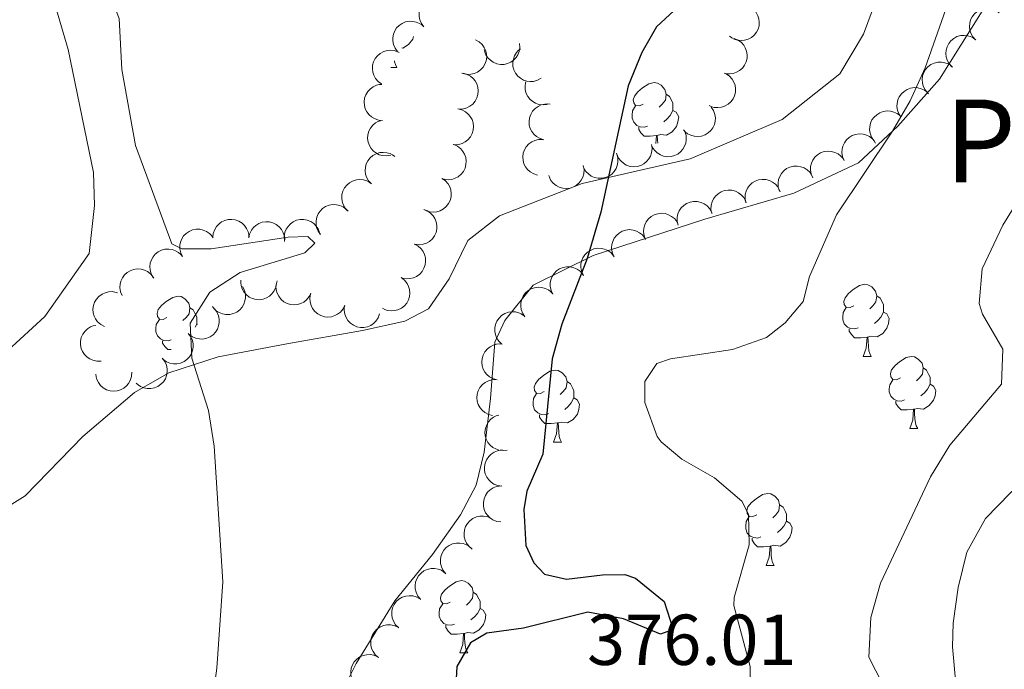
# Model space of a CAD drawing. Units: metres. Extents: x 627787 to 632297, y 694716 to 697768.
# Drawn here: x 630744 to 630881, y 695454 to 695545 of the extents above; entities that cross this region are included whole.
import ezdxf
from ezdxf.enums import TextEntityAlignment as Align

# ---------------------------------------------------------------- set-up
doc = ezdxf.new("R2010")
doc.units = ezdxf.units.M
doc.header["$MEASUREMENT"] = 0
for name, color, linetype, lineweight in [('Carátula', 7, 'Continuous', 0), ('Elementos auxiliares', 7, 'Continuous', 0), ('Entidades rústicas y varios', 7, 'Continuous', 0), ('Relieve y altimetría', 7, 'Continuous', 0), ('Textos de rotulación', 7, 'Continuous', 0)]:
    doc.layers.add(name, color=color, linetype=linetype, lineweight=lineweight)
doc.styles.add('Style-Arial', font='txt')
doc.styles.add('Style-Times New Roman', font='txt')

msp = doc.modelspace()

# ---------------------------------------------------------------- linework, layer by layer
at = {"layer": 'Carátula', "color": 7, "linetype": 'Continuous', "lineweight": 0}
msp.add_3dface([(627842.822, 694715.671), (632297.044, 694798.715), (632241.681, 697768.21), (627787.459, 697685.166)], dxfattribs=at)
at = {"layer": 'Elementos auxiliares', "color": 250, "linetype": 'Continuous', "lineweight": 0}
msp.add_3dface([(628705.36, 695125.74), (628662.77, 697439), (632091.16, 697502.92), (632134.88, 695189.68)], dxfattribs=at)
at = {"layer": 'Entidades rústicas y varios', "color": 92, "linetype": 'Continuous', "lineweight": 0, "flags": 128}
for points, elevation in [([(630800.634, 695543.616), (630800.294, 695544.064), (630800.065, 695544.603), (630799.969, 695545.075), (630799.97, 695545.521), (630800.05, 695546.007), (630800.226, 695546.467), (630800.489, 695546.881), (630800.842, 695547.239), (630801.258, 695547.529), (630801.726, 695547.726), (630802.268, 695547.825), (630802.741, 695547.808), (630803.226, 695547.711), (630803.683, 695547.529), (630803.996, 695547.311), (630804.276, 695547.042)], 377.121), ([(630846.462, 695546.096), (630846.843, 695545.683), (630847.124, 695545.169), (630847.265, 695544.708), (630847.308, 695544.264), (630847.275, 695543.772), (630847.145, 695543.298), (630846.923, 695542.86), (630846.607, 695542.47), (630846.221, 695542.14), (630845.775, 695541.899), (630845.245, 695541.748), (630844.773, 695541.719), (630844.28, 695541.769), (630843.807, 695541.905), (630843.475, 695542.092), (630843.17, 695542.332)], 380.904), ([(630877.393, 695541.795), (630877.011, 695542.207), (630876.731, 695542.722), (630876.59, 695543.183), (630876.548, 695543.627), (630876.581, 695544.118), (630876.712, 695544.593), (630876.933, 695545.031), (630877.25, 695545.421), (630877.636, 695545.75), (630878.082, 695545.991), (630878.613, 695546.142), (630879.085, 695546.171), (630879.577, 695546.12), (630880.05, 695545.983), (630880.382, 695545.797), (630880.687, 695545.556)], 383.747), ([(630796.992, 695540.19), (630796.652, 695540.638), (630796.423, 695541.177), (630796.327, 695541.649), (630796.328, 695542.095), (630796.408, 695542.581), (630796.584, 695543.041), (630796.847, 695543.456), (630797.2, 695543.813), (630797.616, 695544.103), (630798.084, 695544.3), (630798.626, 695544.399), (630799.099, 695544.382), (630799.584, 695544.285), (630800.041, 695544.103), (630800.354, 695543.885), (630800.634, 695543.616)], 377.121), ([(630843.825, 695541.982), (630844.345, 695541.768), (630844.815, 695541.419), (630845.137, 695541.059), (630845.361, 695540.674), (630845.538, 695540.214), (630845.618, 695539.729), (630845.601, 695539.238), (630845.477, 695538.751), (630845.265, 695538.29), (630844.961, 695537.884), (630844.543, 695537.524), (630844.127, 695537.3), (630843.659, 695537.139), (630843.173, 695537.065), (630842.793, 695537.095), (630842.415, 695537.185)], 380.632), ([(630874.119, 695538.057), (630873.737, 695538.469), (630873.456, 695538.984), (630873.316, 695539.445), (630873.274, 695539.888), (630873.307, 695540.38), (630873.438, 695540.855), (630873.659, 695541.293), (630873.976, 695541.682), (630874.362, 695542.012), (630874.808, 695542.253), (630875.339, 695542.404), (630875.811, 695542.432), (630876.303, 695542.382), (630876.776, 695542.245), (630877.108, 695542.058), (630877.413, 695541.818)], 383.194), ([(630807.835, 695541.811), (630808.33, 695541.544), (630808.761, 695541.147), (630809.043, 695540.756), (630809.226, 695540.349), (630809.353, 695539.873), (630809.382, 695539.382), (630809.314, 695538.896), (630809.14, 695538.425), (630808.88, 695537.989), (630808.535, 695537.617), (630808.082, 695537.303), (630807.645, 695537.123), (630807.162, 695537.012), (630806.671, 695536.99), (630806.296, 695537.059), (630805.93, 695537.189)], 377.646), ([(630813.959, 695541.31), (630813.997, 695540.749), (630813.892, 695540.173), (630813.711, 695539.726), (630813.465, 695539.354), (630813.13, 695538.992), (630812.73, 695538.705), (630812.283, 695538.504), (630811.791, 695538.4), (630811.284, 695538.387), (630810.785, 695538.48), (630810.278, 695538.696), (630809.893, 695538.97), (630809.542, 695539.318), (630809.26, 695539.722), (630809.119, 695540.076), (630809.033, 695540.455)], 377.904), ([(630816.944, 695536.454), (630816.452, 695536.181), (630815.886, 695536.031), (630815.405, 695536.004), (630814.964, 695536.069), (630814.494, 695536.217), (630814.064, 695536.457), (630813.691, 695536.776), (630813.388, 695537.176), (630813.16, 695537.63), (630813.032, 695538.121), (630813.011, 695538.672), (630813.095, 695539.137), (630813.261, 695539.603), (630813.506, 695540.03), (630813.767, 695540.308), (630814.073, 695540.547)], 377.751), ([(630794.738, 695535.678), (630794.281, 695536.005), (630793.902, 695536.452), (630793.672, 695536.875), (630793.541, 695537.301), (630793.473, 695537.79), (630793.506, 695538.281), (630793.634, 695538.754), (630793.866, 695539.2), (630794.177, 695539.601), (630794.566, 695539.927), (630795.055, 695540.182), (630795.511, 695540.305), (630796.003, 695540.356), (630796.494, 695540.317), (630796.857, 695540.201), (630797.205, 695540.027)], 376.977), ([(630870.729, 695534.42), (630870.369, 695534.852), (630870.114, 695535.38), (630869.997, 695535.847), (630869.978, 695536.293), (630870.035, 695536.782), (630870.19, 695537.249), (630870.433, 695537.676), (630870.769, 695538.049), (630871.171, 695538.358), (630871.629, 695538.576), (630872.167, 695538.7), (630872.639, 695538.705), (630873.128, 695538.63), (630873.594, 695538.47), (630873.916, 695538.266), (630874.209, 695538.011)], 382.702), ([(630806.041, 695537.159), (630806.587, 695537.027), (630807.106, 695536.754), (630807.478, 695536.447), (630807.759, 695536.101), (630808.004, 695535.674), (630808.158, 695535.206), (630808.216, 695534.719), (630808.168, 695534.219), (630808.029, 695533.731), (630807.79, 695533.283), (630807.432, 695532.864), (630807.055, 695532.578), (630806.618, 695532.348), (630806.148, 695532.2), (630805.768, 695532.171), (630805.381, 695532.203)], 377.617), ([(630842.693, 695537.083), (630843.158, 695536.767), (630843.547, 695536.329), (630843.788, 695535.911), (630843.929, 695535.488), (630844.008, 695535.002), (630843.988, 695534.51), (630843.871, 695534.034), (630843.65, 695533.582), (630843.348, 695533.175), (630842.967, 695532.839), (630842.485, 695532.572), (630842.032, 695532.438), (630841.541, 695532.376), (630841.049, 695532.403), (630840.683, 695532.51), (630840.332, 695532.675)], 380.305), ([(630794.872, 695530.601), (630794.312, 695530.651), (630793.759, 695530.844), (630793.346, 695531.092), (630793.017, 695531.393), (630792.712, 695531.78), (630792.491, 695532.22), (630792.361, 695532.693), (630792.335, 695533.195), (630792.401, 695533.698), (630792.57, 695534.176), (630792.863, 695534.644), (630793.193, 695534.981), (630793.592, 695535.274), (630794.035, 695535.49), (630794.407, 695535.574), (630794.794, 695535.6)], 376.756), ([(630817.777, 695532.828), (630817.219, 695532.76), (630816.638, 695532.834), (630816.182, 695532.99), (630815.798, 695533.216), (630815.418, 695533.53), (630815.11, 695533.914), (630814.885, 695534.35), (630814.754, 695534.835), (630814.714, 695535.341), (630814.78, 695535.844), (630814.824, 695535.967)], 377.751), ([(630867.058, 695531.034), (630866.74, 695531.498), (630866.537, 695532.047), (630866.465, 695532.524), (630866.487, 695532.969), (630866.591, 695533.451), (630866.789, 695533.901), (630867.072, 695534.303), (630867.442, 695534.643), (630867.872, 695534.912), (630868.348, 695535.086), (630868.895, 695535.159), (630869.366, 695535.119), (630869.846, 695534.997), (630870.294, 695534.793), (630870.596, 695534.56), (630870.862, 695534.278)], 382.711), ([(630817.34, 695527.916), (630816.8, 695528.072), (630816.294, 695528.367), (630815.935, 695528.689), (630815.67, 695529.047), (630815.443, 695529.485), (630815.31, 695529.958), (630815.273, 695530.448), (630815.343, 695530.945), (630815.503, 695531.427), (630815.761, 695531.864), (630816.137, 695532.267), (630816.526, 695532.536), (630816.973, 695532.748), (630817.449, 695532.875), (630817.83, 695532.887), (630818.215, 695532.839)], 377.731), ([(630840.622, 695532.461), (630840.933, 695531.993), (630841.129, 695531.44), (630841.194, 695530.963), (630841.166, 695530.518), (630841.056, 695530.037), (630840.851, 695529.59), (630840.563, 695529.192), (630840.188, 695528.858), (630839.755, 695528.594), (630839.276, 695528.427), (630838.729, 695528.362), (630838.258, 695528.408), (630837.78, 695528.536), (630837.335, 695528.746), (630837.036, 695528.983), (630836.773, 695529.269)], 379.893), ([(630805.381, 695532.203), (630805.927, 695532.071), (630806.446, 695531.798), (630806.818, 695531.491), (630807.099, 695531.145), (630807.344, 695530.718), (630807.497, 695530.25), (630807.556, 695529.763), (630807.508, 695529.263), (630807.368, 695528.775), (630807.13, 695528.327), (630806.772, 695527.908), (630806.395, 695527.622), (630805.957, 695527.392), (630805.488, 695527.244), (630805.108, 695527.215), (630804.72, 695527.247)], 377.569), ([(630863.254, 695527.791), (630862.936, 695528.255), (630862.733, 695528.804), (630862.661, 695529.281), (630862.683, 695529.726), (630862.787, 695530.208), (630862.985, 695530.658), (630863.268, 695531.059), (630863.638, 695531.399), (630864.068, 695531.669), (630864.544, 695531.843), (630865.091, 695531.915), (630865.562, 695531.875), (630866.042, 695531.754), (630866.49, 695531.55), (630866.792, 695531.317), (630867.058, 695531.035)], 382.816), ([(630796.041, 695525.775), (630795.489, 695525.669), (630794.904, 695525.704), (630794.438, 695525.829), (630794.04, 695526.028), (630793.64, 695526.316), (630793.307, 695526.679), (630793.053, 695527.099), (630792.89, 695527.574), (630792.815, 695528.076), (630792.847, 695528.582), (630793, 695529.112), (630793.225, 695529.527), (630793.529, 695529.918), (630793.895, 695530.247), (630794.23, 695530.43), (630794.595, 695530.561)], 376.596), ([(630836.944, 695529.043), (630837.113, 695528.507), (630837.146, 695527.922), (630837.076, 695527.445), (630836.924, 695527.026), (630836.684, 695526.595), (630836.363, 695526.223), (630835.975, 695525.922), (630835.522, 695525.705), (630835.032, 695525.572), (630834.525, 695525.546), (630833.981, 695525.636), (630833.543, 695525.812), (630833.119, 695526.068), (630832.751, 695526.394), (630832.53, 695526.705), (630832.357, 695527.053)], 379.365), ([(630859.117, 695525.03), (630858.899, 695525.548), (630858.811, 695526.127), (630858.837, 695526.609), (630858.949, 695527.04), (630859.148, 695527.491), (630859.433, 695527.892), (630859.791, 695528.228), (630860.222, 695528.486), (630860.697, 695528.664), (630861.199, 695528.738), (630861.749, 695528.698), (630862.202, 695528.564), (630862.648, 695528.348), (630863.045, 695528.058), (630863.294, 695527.769), (630863.498, 695527.439)], 382.912), ([(630804.79, 695527.238), (630805.304, 695527.012), (630805.766, 695526.652), (630806.079, 695526.285), (630806.294, 695525.894), (630806.46, 695525.43), (630806.529, 695524.943), (630806.5, 695524.453), (630806.365, 695523.969), (630806.142, 695523.514), (630805.829, 695523.115), (630805.402, 695522.765), (630804.981, 695522.551), (630804.509, 695522.401), (630804.021, 695522.338), (630803.642, 695522.377), (630803.266, 695522.476)], 377.71), ([(630816.465, 695522.993), (630815.925, 695523.149), (630815.419, 695523.444), (630815.06, 695523.767), (630814.795, 695524.125), (630814.569, 695524.562), (630814.435, 695525.036), (630814.399, 695525.526), (630814.468, 695526.023), (630814.628, 695526.504), (630814.886, 695526.942), (630815.262, 695527.345), (630815.651, 695527.614), (630816.098, 695527.825), (630816.574, 695527.952), (630816.955, 695527.964), (630817.34, 695527.916)], 377.661), ([(630832.309, 695527.23), (630832.383, 695526.673), (630832.315, 695526.091), (630832.164, 695525.633), (630831.942, 695525.246), (630831.632, 695524.863), (630831.252, 695524.552), (630830.818, 695524.321), (630830.334, 695524.186), (630829.829, 695524.14), (630829.325, 695524.2), (630828.805, 695524.383), (630828.403, 695524.632), (630828.03, 695524.957), (630827.723, 695525.342), (630827.559, 695525.686), (630827.449, 695526.058)], 379.064), ([(630793.336, 695521.764), (630792.95, 695522.173), (630792.664, 695522.684), (630792.519, 695523.144), (630792.472, 695523.587), (630792.499, 695524.079), (630792.625, 695524.555), (630792.842, 695524.995), (630793.154, 695525.388), (630793.537, 695525.722), (630793.98, 695525.968), (630794.509, 695526.124), (630794.981, 695526.158), (630795.473, 695526.113), (630795.948, 695525.981), (630796.282, 695525.798), (630796.59, 695525.561)], 376.67), ([(630827.504, 695525.91), (630827.643, 695525.366), (630827.645, 695524.78), (630827.549, 695524.307), (630827.374, 695523.897), (630827.112, 695523.48), (630826.771, 695523.125), (630826.367, 695522.846), (630825.903, 695522.654), (630825.407, 695522.548), (630824.899, 695522.549), (630824.361, 695522.669), (630823.932, 695522.868), (630823.524, 695523.147), (630823.173, 695523.493), (630822.97, 695523.815), (630822.816, 695524.172)], 378.75), ([(630854.735, 695522.621), (630854.517, 695523.139), (630854.429, 695523.719), (630854.455, 695524.2), (630854.567, 695524.632), (630854.766, 695525.083), (630855.051, 695525.484), (630855.409, 695525.82), (630855.84, 695526.078), (630856.315, 695526.255), (630856.817, 695526.329), (630857.367, 695526.29), (630857.821, 695526.155), (630858.266, 695525.94), (630858.664, 695525.649), (630858.912, 695525.36), (630859.117, 695525.03)], 382.912), ([(630822.822, 695524.309), (630822.919, 695523.755), (630822.877, 695523.171), (630822.746, 695522.707), (630822.541, 695522.311), (630822.248, 695521.915), (630821.881, 695521.587), (630821.458, 695521.338), (630820.98, 695521.182), (630820.477, 695521.114), (630819.972, 695521.153), (630819.444, 695521.313), (630819.031, 695521.544), (630818.645, 695521.852), (630818.321, 695522.223), (630818.143, 695522.56), (630818.016, 695522.927)], 378.074), ([(630850.119, 695520.773), (630849.954, 695521.31), (630849.924, 695521.896), (630849.997, 695522.372), (630850.152, 695522.79), (630850.394, 695523.219), (630850.718, 695523.59), (630851.107, 695523.889), (630851.562, 695524.103), (630852.052, 695524.232), (630852.559, 695524.256), (630853.103, 695524.162), (630853.54, 695523.983), (630853.962, 695523.725), (630854.329, 695523.396), (630854.547, 695523.084), (630854.718, 695522.735)], 382.414), ([(630790.084, 695517.969), (630789.698, 695518.377), (630789.412, 695518.889), (630789.267, 695519.348), (630789.22, 695519.792), (630789.247, 695520.284), (630789.373, 695520.759), (630789.59, 695521.2), (630789.902, 695521.593), (630790.285, 695521.926), (630790.728, 695522.172), (630791.257, 695522.329), (630791.729, 695522.363), (630792.221, 695522.318), (630792.696, 695522.186), (630793.03, 695522.003), (630793.338, 695521.766)], 376.816), ([(630803.155, 695522.542), (630803.617, 695522.221), (630804.001, 695521.778), (630804.236, 695521.358), (630804.372, 695520.933), (630804.446, 695520.446), (630804.419, 695519.955), (630804.297, 695519.479), (630804.07, 695519.031), (630803.764, 695518.627), (630803.379, 695518.296), (630802.893, 695518.035), (630802.439, 695517.906), (630801.947, 695517.85), (630801.456, 695517.882), (630801.091, 695517.994), (630800.742, 695518.164)], 377.589), ([(630845.439, 695519.154), (630845.329, 695519.705), (630845.357, 695520.29), (630845.477, 695520.757), (630845.672, 695521.158), (630845.956, 695521.56), (630846.315, 695521.897), (630846.733, 695522.156), (630847.206, 695522.323), (630847.707, 695522.403), (630848.214, 695522.377), (630848.745, 695522.229), (630849.163, 695522.008), (630849.557, 695521.709), (630849.889, 695521.345), (630850.076, 695521.013), (630850.211, 695520.649)], 381.763), ([(630840.692, 695517.666), (630840.581, 695518.217), (630840.61, 695518.803), (630840.73, 695519.269), (630840.925, 695519.67), (630841.209, 695520.073), (630841.568, 695520.41), (630841.985, 695520.668), (630842.459, 695520.836), (630842.96, 695520.916), (630843.466, 695520.889), (630843.998, 695520.742), (630844.415, 695520.521), (630844.81, 695520.221), (630845.142, 695519.858), (630845.328, 695519.525), (630845.463, 695519.161)], 381.262), ([(630786.264, 695514.729), (630785.934, 695515.183), (630785.716, 695515.727), (630785.631, 695516.202), (630785.642, 695516.648), (630785.733, 695517.132), (630785.919, 695517.588), (630786.19, 695517.996), (630786.551, 695518.346), (630786.973, 695518.627), (630787.445, 695518.814), (630787.99, 695518.901), (630788.462, 695518.874), (630788.944, 695518.766), (630789.398, 695518.574), (630789.706, 695518.349), (630789.98, 695518.074)], 376.743), ([(630836.014, 695516.012), (630835.883, 695516.559), (630835.891, 695517.145), (630835.995, 695517.616), (630836.175, 695518.023), (630836.445, 695518.436), (630836.792, 695518.785), (630837.199, 695519.058), (630837.667, 695519.243), (630838.165, 695519.34), (630838.672, 695519.332), (630839.208, 695519.203), (630839.633, 695518.997), (630840.038, 695518.712), (630840.383, 695518.36), (630840.581, 695518.035), (630840.729, 695517.676)], 380.657), ([(630800.63, 695518.221), (630801.153, 695518.014), (630801.629, 695517.672), (630801.955, 695517.317), (630802.185, 695516.936), (630802.369, 695516.478), (630802.456, 695515.994), (630802.446, 695515.503), (630802.329, 695515.015), (630802.124, 695514.551), (630801.826, 695514.14), (630801.414, 695513.774), (630801.001, 695513.544), (630800.535, 695513.376), (630800.05, 695513.295), (630799.669, 695513.319), (630799.29, 695513.404)], 377.331), ([(630831.483, 695514.042), (630831.281, 695514.566), (630831.21, 695515.148), (630831.25, 695515.628), (630831.374, 695516.056), (630831.586, 695516.501), (630831.883, 695516.894), (630832.25, 695517.219), (630832.689, 695517.464), (630833.169, 695517.628), (630833.673, 695517.687), (630834.221, 695517.632), (630834.671, 695517.485), (630835.11, 695517.256), (630835.498, 695516.954), (630835.738, 695516.658), (630835.933, 695516.322)], 379.97), ([(630771.29, 695514.318), (630771.344, 695514.878), (630771.541, 695515.43), (630771.792, 695515.841), (630772.095, 695516.168), (630772.484, 695516.471), (630772.926, 695516.689), (630773.4, 695516.815), (630773.902, 695516.837), (630774.404, 695516.768), (630774.881, 695516.595), (630775.347, 695516.3), (630775.682, 695515.967), (630775.972, 695515.566), (630776.185, 695515.121), (630776.266, 695514.749), (630776.29, 695514.361)], 376.342), ([(630776.281, 695514.246), (630776.395, 695514.796), (630776.65, 695515.324), (630776.944, 695515.706), (630777.28, 695515.999), (630777.699, 695516.258), (630778.161, 695516.427), (630778.646, 695516.502), (630779.148, 695516.471), (630779.64, 695516.348), (630780.096, 695516.125), (630780.527, 695515.782), (630780.825, 695515.415), (630781.07, 695514.985), (630781.234, 695514.521), (630781.275, 695514.142), (630781.257, 695513.754)], 376.522), ([(630781.249, 695513.905), (630781.212, 695514.466), (630781.316, 695515.043), (630781.497, 695515.49), (630781.742, 695515.861), (630782.077, 695516.224), (630782.476, 695516.511), (630782.924, 695516.712), (630783.415, 695516.817), (630783.922, 695516.83), (630784.421, 695516.738), (630784.929, 695516.522), (630785.314, 695516.248), (630785.666, 695515.9), (630785.947, 695515.496), (630786.089, 695515.142), (630786.175, 695514.763)], 376.646), ([(630767.044, 695511.664), (630766.801, 695512.17), (630766.684, 695512.745), (630766.686, 695513.227), (630766.776, 695513.663), (630766.952, 695514.124), (630767.217, 695514.538), (630767.557, 695514.892), (630767.975, 695515.171), (630768.441, 695515.372), (630768.939, 695515.471), (630769.49, 695515.459), (630769.949, 695515.347), (630770.405, 695515.154), (630770.816, 695514.884), (630771.079, 695514.608), (630771.3, 695514.288)], 376.274), ([(630827.034, 695511.761), (630826.831, 695512.286), (630826.76, 695512.867), (630826.8, 695513.348), (630826.924, 695513.776), (630827.136, 695514.221), (630827.433, 695514.613), (630827.8, 695514.939), (630828.239, 695515.184), (630828.719, 695515.348), (630829.223, 695515.407), (630829.772, 695515.352), (630830.221, 695515.204), (630830.66, 695514.976), (630831.049, 695514.674), (630831.289, 695514.378), (630831.483, 695514.042)], 379.97), ([(630799.313, 695513.396), (630799.81, 695513.134), (630800.246, 695512.742), (630800.532, 695512.354), (630800.72, 695511.95), (630800.853, 695511.475), (630800.887, 695510.984), (630800.824, 695510.498), (630800.655, 695510.025), (630800.401, 695509.586), (630800.06, 695509.21), (630799.61, 695508.891), (630799.175, 695508.707), (630798.694, 695508.59), (630798.202, 695508.562), (630797.827, 695508.627), (630797.459, 695508.753)], 377.331), ([(630762.985, 695508.744), (630762.707, 695509.233), (630762.55, 695509.797), (630762.517, 695510.278), (630762.577, 695510.72), (630762.72, 695511.191), (630762.955, 695511.624), (630763.27, 695512), (630763.666, 695512.308), (630764.117, 695512.542), (630764.606, 695512.675), (630765.157, 695512.702), (630765.623, 695512.624), (630766.091, 695512.463), (630766.521, 695512.223), (630766.802, 695511.966), (630767.045, 695511.662)], 376.235), ([(630822.843, 695509.029), (630822.604, 695509.538), (630822.493, 695510.113), (630822.499, 695510.595), (630822.593, 695511.03), (630822.773, 695511.489), (630823.041, 695511.902), (630823.385, 695512.252), (630823.805, 695512.528), (630824.273, 695512.724), (630824.771, 695512.819), (630825.322, 695512.802), (630825.781, 695512.687), (630826.235, 695512.49), (630826.644, 695512.216), (630826.904, 695511.937), (630827.122, 695511.615)], 379.729), ([(630758.664, 695506.243), (630758.446, 695506.761), (630758.358, 695507.34), (630758.384, 695507.822), (630758.496, 695508.253), (630758.695, 695508.704), (630758.98, 695509.105), (630759.338, 695509.441), (630759.769, 695509.699), (630760.244, 695509.876), (630760.746, 695509.95), (630761.296, 695509.911), (630761.749, 695509.777), (630762.195, 695509.561), (630762.592, 695509.271), (630762.841, 695508.982), (630763.045, 695508.651)], 376.221), ([(630818.569, 695506.445), (630818.331, 695506.954), (630818.219, 695507.529), (630818.225, 695508.011), (630818.319, 695508.447), (630818.499, 695508.906), (630818.768, 695509.318), (630819.111, 695509.668), (630819.531, 695509.944), (630819.999, 695510.141), (630820.497, 695510.235), (630821.049, 695510.218), (630821.507, 695510.103), (630821.961, 695509.906), (630822.37, 695509.632), (630822.63, 695509.353), (630822.848, 695509.032)], 379.484), ([(630780.15, 695507.926), (630780.038, 695507.375), (630779.785, 695506.847), (630779.493, 695506.463), (630779.158, 695506.169), (630778.74, 695505.908), (630778.279, 695505.737), (630777.794, 695505.661), (630777.292, 695505.69), (630776.8, 695505.81), (630776.343, 695506.031), (630775.91, 695506.373), (630775.611, 695506.739), (630775.364, 695507.168), (630775.198, 695507.632), (630775.155, 695508.01), (630775.172, 695508.398)], 376.837), ([(630784.934, 695506.591), (630784.689, 695506.085), (630784.313, 695505.636), (630783.935, 695505.337), (630783.538, 695505.136), (630783.068, 695504.986), (630782.578, 695504.935), (630782.09, 695504.981), (630781.611, 695505.133), (630781.164, 695505.372), (630780.776, 695505.7), (630780.442, 695506.138), (630780.242, 695506.567), (630780.109, 695507.043), (630780.064, 695507.534), (630780.116, 695507.911), (630780.229, 695508.283)], 376.924), ([(630797.493, 695508.736), (630797.939, 695508.393), (630798.302, 695507.934), (630798.519, 695507.503), (630798.635, 695507.073), (630798.686, 695506.583), (630798.637, 695506.093), (630798.493, 695505.624), (630798.247, 695505.186), (630797.922, 695504.796), (630797.523, 695504.483), (630797.026, 695504.245), (630796.565, 695504.137), (630796.072, 695504.103), (630795.582, 695504.158), (630795.223, 695504.286), (630794.882, 695504.471)], 377.331), ([(630756.182, 695501.943), (630755.684, 695502.202), (630755.245, 695502.591), (630754.957, 695502.977), (630754.767, 695503.38), (630754.631, 695503.854), (630754.593, 695504.345), (630754.653, 695504.832), (630754.819, 695505.306), (630755.07, 695505.747), (630755.409, 695506.125), (630755.856, 695506.447), (630756.291, 695506.634), (630756.771, 695506.753), (630757.262, 695506.785), (630757.638, 695506.722), (630758.007, 695506.599)], 376.325), ([(630775.403, 695507.486), (630775.665, 695506.989), (630775.804, 695506.419), (630775.82, 695505.937), (630775.746, 695505.498), (630775.588, 695505.031), (630775.339, 695504.607), (630775.011, 695504.241), (630774.605, 695503.946), (630774.147, 695503.728), (630773.653, 695503.61), (630773.102, 695503.601), (630772.639, 695503.695), (630772.176, 695503.871), (630771.754, 695504.126), (630771.482, 695504.392), (630771.249, 695504.703)], 376.807), ([(630789.639, 695504.9), (630789.394, 695504.394), (630789.018, 695503.945), (630788.64, 695503.645), (630788.242, 695503.444), (630787.773, 695503.295), (630787.283, 695503.243), (630786.794, 695503.289), (630786.316, 695503.442), (630785.868, 695503.681), (630785.481, 695504.008), (630785.146, 695504.447), (630784.947, 695504.875), (630784.814, 695505.352), (630784.769, 695505.842), (630784.821, 695506.22), (630784.934, 695506.592)], 376.985), ([(630814.707, 695503.283), (630814.392, 695503.749), (630814.192, 695504.3), (630814.123, 695504.777), (630814.148, 695505.222), (630814.255, 695505.703), (630814.456, 695506.152), (630814.741, 695506.552), (630815.113, 695506.889), (630815.544, 695507.156), (630816.022, 695507.327), (630816.569, 695507.397), (630817.04, 695507.354), (630817.519, 695507.23), (630817.965, 695507.023), (630818.266, 695506.788), (630818.531, 695506.504)], 379.34), ([(630794.486, 695503.68), (630794.292, 695503.152), (630793.962, 695502.668), (630793.615, 695502.333), (630793.239, 695502.094), (630792.786, 695501.899), (630792.304, 695501.8), (630791.813, 695501.798), (630791.322, 695501.902), (630790.853, 695502.096), (630790.435, 695502.384), (630790.06, 695502.788), (630789.819, 695503.195), (630789.64, 695503.656), (630789.547, 695504.139), (630789.562, 695504.52), (630789.637, 695504.901)], 377.104), ([(630771.487, 695504.409), (630771.83, 695503.964), (630772.062, 695503.426), (630772.16, 695502.954), (630772.162, 695502.508), (630772.085, 695502.021), (630771.911, 695501.561), (630771.651, 695501.145), (630771.3, 695500.785), (630770.886, 695500.492), (630770.419, 695500.293), (630769.877, 695500.191), (630769.405, 695500.205), (630768.919, 695500.3), (630768.461, 695500.479), (630768.147, 695500.695), (630767.865, 695500.963)], 376.672), ([(630811.49, 695499.487), (630811.081, 695499.873), (630810.765, 695500.366), (630810.593, 695500.817), (630810.52, 695501.256), (630810.519, 695501.749), (630810.616, 695502.232), (630810.807, 695502.684), (630811.096, 695503.095), (630811.458, 695503.45), (630811.887, 695503.721), (630812.406, 695503.909), (630812.874, 695503.97), (630813.369, 695503.954), (630813.85, 695503.85), (630814.195, 695503.687), (630814.516, 695503.468)], 379.266), ([(630755.717, 695497.132), (630755.155, 695497.11), (630754.582, 695497.231), (630754.14, 695497.424), (630753.776, 695497.681), (630753.423, 695498.025), (630753.148, 695498.433), (630752.959, 695498.886), (630752.869, 695499.38), (630752.87, 695499.888), (630752.977, 695500.384), (630753.207, 695500.885), (630753.492, 695501.262), (630753.85, 695501.603), (630754.262, 695501.874), (630754.62, 695502.005), (630755.001, 695502.08)], 376.385), ([(630767.866, 695500.964), (630768.209, 695500.518), (630768.442, 695499.981), (630768.54, 695499.508), (630768.541, 695499.063), (630768.464, 695498.576), (630768.291, 695498.116), (630768.03, 695497.699), (630767.679, 695497.34), (630767.265, 695497.047), (630766.799, 695496.848), (630766.257, 695496.745), (630765.784, 695496.76), (630765.298, 695496.854), (630764.84, 695497.034), (630764.526, 695497.25), (630764.244, 695497.517)], 376.531), ([(630810.851, 695494.521), (630810.306, 695494.656), (630809.788, 695494.931), (630809.417, 695495.239), (630809.138, 695495.586), (630808.895, 695496.015), (630808.743, 695496.483), (630808.687, 695496.971), (630808.737, 695497.471), (630808.879, 695497.958), (630809.119, 695498.405), (630809.479, 695498.823), (630809.857, 695499.106), (630810.296, 695499.335), (630810.766, 695499.481), (630811.146, 695499.508), (630811.533, 695499.475)], 379.058), ([(630764.246, 695497.519), (630764.588, 695497.073), (630764.821, 695496.535), (630764.919, 695496.063), (630764.92, 695495.618), (630764.843, 695495.131), (630764.67, 695494.67), (630764.41, 695494.254), (630764.059, 695493.895), (630763.644, 695493.602), (630763.178, 695493.402), (630762.636, 695493.3), (630762.163, 695493.314), (630761.678, 695493.409), (630761.219, 695493.589), (630760.905, 695493.805), (630760.623, 695494.072)], 376.39), ([(630759.986, 695495.562), (630759.954, 695495.001), (630759.779, 695494.442), (630759.545, 695494.021), (630759.255, 695493.682), (630758.879, 695493.364), (630758.447, 695493.128), (630757.978, 695492.983), (630757.478, 695492.94), (630756.973, 695492.989), (630756.489, 695493.143), (630756.012, 695493.419), (630755.663, 695493.739), (630755.357, 695494.128), (630755.127, 695494.563), (630755.031, 695494.932), (630754.992, 695495.318)], 376.285), ([(630810.17, 695489.57), (630809.624, 695489.704), (630809.107, 695489.98), (630808.736, 695490.288), (630808.457, 695490.635), (630808.213, 695491.064), (630808.062, 695491.532), (630808.006, 695492.019), (630808.056, 695492.519), (630808.197, 695493.006), (630808.437, 695493.453), (630808.797, 695493.871), (630809.175, 695494.155), (630809.614, 695494.384), (630810.084, 695494.529), (630810.465, 695494.556), (630810.852, 695494.523)], 378.922), ([(630812.23, 695484.753), (630811.673, 695484.68), (630811.091, 695484.747), (630810.633, 695484.899), (630810.247, 695485.12), (630809.864, 695485.431), (630809.552, 695485.811), (630809.322, 695486.245), (630809.186, 695486.729), (630809.14, 695487.234), (630809.201, 695487.738), (630809.384, 695488.258), (630809.632, 695488.66), (630809.957, 695489.033), (630810.342, 695489.34), (630810.686, 695489.504), (630811.059, 695489.614)], 378.919), ([(630811.487, 695479.721), (630810.93, 695479.797), (630810.386, 695480.015), (630809.984, 695480.282), (630809.67, 695480.597), (630809.382, 695480.997), (630809.181, 695481.446), (630809.073, 695481.925), (630809.07, 695482.428), (630809.158, 695482.927), (630809.349, 695483.397), (630809.662, 695483.851), (630810.008, 695484.174), (630810.42, 695484.448), (630810.872, 695484.643), (630811.247, 695484.71), (630811.636, 695484.719)], 378.411), ([(630811.339, 695474.752), (630810.782, 695474.828), (630810.238, 695475.046), (630809.836, 695475.312), (630809.522, 695475.628), (630809.234, 695476.028), (630809.033, 695476.477), (630808.925, 695476.956), (630808.922, 695477.459), (630809.01, 695477.958), (630809.201, 695478.428), (630809.514, 695478.882), (630809.86, 695479.204), (630810.272, 695479.479), (630810.724, 695479.674), (630811.099, 695479.741), (630811.488, 695479.75)], 377.876), ([(630807.36, 695470.966), (630806.924, 695471.321), (630806.574, 695471.791), (630806.37, 695472.228), (630806.266, 695472.661), (630806.229, 695473.153), (630806.292, 695473.641), (630806.449, 695474.106), (630806.708, 695474.536), (630807.044, 695474.916), (630807.452, 695475.218), (630807.956, 695475.442), (630808.419, 695475.537), (630808.913, 695475.556), (630809.401, 695475.487), (630809.756, 695475.349), (630810.092, 695475.154)], 377.545), ([(630803.679, 695467.551), (630803.324, 695467.987), (630803.076, 695468.517), (630802.964, 695468.986), (630802.95, 695469.432), (630803.013, 695469.921), (630803.173, 695470.386), (630803.422, 695470.809), (630803.762, 695471.179), (630804.168, 695471.483), (630804.629, 695471.696), (630805.167, 695471.814), (630805.64, 695471.813), (630806.128, 695471.732), (630806.592, 695471.566), (630806.912, 695471.359), (630807.201, 695471.1)], 377.375), ([(630800.158, 695464.003), (630799.802, 695464.438), (630799.554, 695464.969), (630799.443, 695465.438), (630799.429, 695465.884), (630799.492, 695466.373), (630799.652, 695466.838), (630799.9, 695467.261), (630800.241, 695467.631), (630800.647, 695467.935), (630801.107, 695468.148), (630801.646, 695468.266), (630802.119, 695468.265), (630802.607, 695468.184), (630803.07, 695468.018), (630803.39, 695467.811), (630803.68, 695467.552)], 377.271), ([(630797.097, 695460.042), (630796.698, 695460.438), (630796.396, 695460.94), (630796.236, 695461.395), (630796.175, 695461.837), (630796.187, 695462.329), (630796.297, 695462.809), (630796.5, 695463.256), (630796.8, 695463.659), (630797.172, 695464.004), (630797.608, 695464.264), (630798.131, 695464.437), (630798.601, 695464.486), (630799.095, 695464.457), (630799.574, 695464.34), (630799.914, 695464.167), (630800.229, 695463.94)], 377.238), ([(630794.335, 695455.871), (630793.906, 695456.234), (630793.565, 695456.71), (630793.369, 695457.151), (630793.273, 695457.586), (630793.246, 695458.079), (630793.318, 695458.565), (630793.485, 695459.027), (630793.752, 695459.453), (630794.095, 695459.826), (630794.508, 695460.12), (630795.017, 695460.334), (630795.481, 695460.42), (630795.976, 695460.43), (630796.462, 695460.352), (630796.815, 695460.207), (630797.147, 695460.005)], 377.238), ([(630791.573, 695451.715), (630791.141, 695452.074), (630790.795, 695452.547), (630790.596, 695452.986), (630790.496, 695453.42), (630790.464, 695453.912), (630790.532, 695454.4), (630790.694, 695454.863), (630790.958, 695455.291), (630791.297, 695455.668), (630791.708, 695455.965), (630792.214, 695456.184), (630792.678, 695456.274), (630793.173, 695456.289), (630793.66, 695456.215), (630794.014, 695456.073), (630794.348, 695455.874)], 377.501)]:
    msp.add_lwpolyline(points, dxfattribs=dict(at, elevation=elevation))
for points in [[(630799.212, 695542.278), (630799.085, 695541.892), (630798.5, 695541.152), (630797.705, 695540.672), (630797.579, 695540.688)], [(630796.034, 695537.962), (630796.895, 695537.962)], [(630796.552, 695538.876), (630796.565, 695538.762), (630796.68, 695538.362), (630796.895, 695537.962)], [(630831.161, 695532.882), (630830.631, 695532.617), (630830.101, 695532.672), (630829.836, 695533.042), (630829.781, 695533.467), (630829.941, 695533.987), (630830.421, 695534.582), (630831.056, 695535.112), (630831.956, 695535.697), (630832.701, 695535.857), (630833.126, 695535.802), (630833.656, 695535.487), (630834.186, 695534.902), (630834.346, 695534.262), (630834.236, 695533.412), (630833.811, 695532.882), (630833.391, 695532.457)], [(630834.346, 695534.262), (630834.821, 695533.947), (630835.136, 695533.307), (630835.296, 695532.987), (630835.296, 695532.407), (630835.296, 695531.982), (630834.926, 695531.292), (630834.506, 695530.812), (630834.026, 695530.392)], [(630831.746, 695529.802), (630831.321, 695529.642), (630830.736, 695529.702), (630830.261, 695529.912), (630829.836, 695530.337), (630829.621, 695530.922), (630829.621, 695531.342), (630829.676, 695531.927), (630830.101, 695532.617)], [(630835.296, 695531.982), (630835.751, 695531.732), (630836.096, 695531.117), (630835.986, 695530.392), (630835.776, 695529.752), (630835.191, 695529.012), (630834.396, 695528.532), (630833.546, 695528.637), (630833.116, 695528.507)], [(630833.006, 695528.507), (630832.116, 695528.422), (630831.271, 695528.422), (630830.846, 695528.852), (630830.526, 695529.327), (630830.526, 695529.642)], [(630832.925, 695527.378), (630833.006, 695528.507), (630833.116, 695528.507), (630833.151, 695527.922), (630833.176, 695527.439)], [(630860.459, 695504.829), (630859.929, 695504.564), (630859.399, 695504.619), (630859.134, 695504.989), (630859.079, 695505.414), (630859.239, 695505.934), (630859.719, 695506.529), (630860.354, 695507.059), (630861.254, 695507.644), (630861.999, 695507.804), (630862.424, 695507.749), (630862.954, 695507.434), (630863.484, 695506.849), (630863.644, 695506.209), (630863.534, 695505.359), (630863.109, 695504.829), (630862.689, 695504.404)], [(630764.893, 695503.173), (630764.363, 695502.908), (630763.833, 695502.963), (630763.568, 695503.333), (630763.513, 695503.758), (630763.673, 695504.278), (630764.153, 695504.873), (630764.788, 695505.403), (630765.688, 695505.988), (630766.433, 695506.148), (630766.858, 695506.093), (630767.388, 695505.778), (630767.918, 695505.193), (630768.078, 695504.553), (630767.968, 695503.703), (630767.543, 695503.173), (630767.123, 695502.748)], [(630863.644, 695506.209), (630864.119, 695505.894), (630864.434, 695505.254), (630864.594, 695504.934), (630864.594, 695504.354), (630864.594, 695503.929), (630864.224, 695503.239), (630863.804, 695502.759), (630863.324, 695502.339)], [(630768.078, 695504.553), (630768.553, 695504.238), (630768.868, 695503.598), (630769.028, 695503.278), (630769.028, 695502.698), (630769.028, 695502.273), (630768.805, 695501.857)], [(630861.044, 695501.749), (630860.619, 695501.589), (630860.034, 695501.649), (630859.559, 695501.859), (630859.134, 695502.284), (630858.919, 695502.869), (630858.919, 695503.289), (630858.974, 695503.874), (630859.399, 695504.564)], [(630864.594, 695503.929), (630865.049, 695503.679), (630865.394, 695503.064), (630865.284, 695502.339), (630865.074, 695501.699), (630864.489, 695500.959), (630863.694, 695500.479), (630862.844, 695500.584), (630862.414, 695500.454)], [(630765.478, 695500.093), (630765.053, 695499.933), (630764.468, 695499.993), (630763.993, 695500.203), (630763.568, 695500.628), (630763.353, 695501.213), (630763.353, 695501.633), (630763.408, 695502.218), (630763.833, 695502.908)], [(630769.028, 695502.273), (630769.164, 695502.198)], [(630862.304, 695500.454), (630861.414, 695500.369), (630860.569, 695500.369), (630860.144, 695500.799), (630859.824, 695501.274), (630859.824, 695501.589)], [(630765.501, 695498.713), (630765.003, 695498.713), (630764.578, 695499.143), (630764.258, 695499.618), (630764.258, 695499.933)], [(630861.759, 695497.769), (630862.194, 695498.929), (630862.304, 695500.454), (630862.414, 695500.454), (630862.449, 695499.869), (630862.484, 695499.184), (630862.554, 695498.569), (630862.669, 695498.169), (630862.884, 695497.769)], [(630861.759, 695497.769), (630862.884, 695497.769)], [(630866.934, 695494.794), (630866.404, 695494.529), (630865.874, 695494.584), (630865.609, 695494.954), (630865.554, 695495.379), (630865.714, 695495.899), (630866.194, 695496.494), (630866.829, 695497.024), (630867.729, 695497.609), (630868.474, 695497.769), (630868.899, 695497.714), (630869.429, 695497.399), (630869.959, 695496.814), (630870.119, 695496.174), (630870.009, 695495.324), (630869.584, 695494.794), (630869.164, 695494.369)], [(630817.379, 695492.889), (630816.849, 695492.624), (630816.319, 695492.679), (630816.054, 695493.049), (630815.999, 695493.474), (630816.159, 695493.994), (630816.639, 695494.589), (630817.274, 695495.119), (630818.174, 695495.704), (630818.919, 695495.864), (630819.344, 695495.809), (630819.874, 695495.494), (630820.404, 695494.909), (630820.564, 695494.269), (630820.454, 695493.419), (630820.029, 695492.889), (630819.609, 695492.464)], [(630870.119, 695496.174), (630870.594, 695495.859), (630870.909, 695495.219), (630871.069, 695494.899), (630871.069, 695494.319), (630871.069, 695493.894), (630870.699, 695493.204), (630870.279, 695492.724), (630869.799, 695492.304)], [(630820.564, 695494.269), (630821.039, 695493.954), (630821.354, 695493.314), (630821.514, 695492.994), (630821.514, 695492.414), (630821.514, 695491.989), (630821.144, 695491.299), (630820.724, 695490.819), (630820.244, 695490.399)], [(630867.519, 695491.714), (630867.094, 695491.554), (630866.509, 695491.614), (630866.034, 695491.824), (630865.609, 695492.249), (630865.394, 695492.834), (630865.394, 695493.254), (630865.449, 695493.839), (630865.874, 695494.529)], [(630871.069, 695493.894), (630871.524, 695493.644), (630871.869, 695493.029), (630871.759, 695492.304), (630871.549, 695491.664), (630870.964, 695490.924), (630870.169, 695490.444), (630869.319, 695490.549), (630868.889, 695490.419)], [(630817.964, 695489.809), (630817.539, 695489.649), (630816.954, 695489.709), (630816.479, 695489.919), (630816.054, 695490.344), (630815.839, 695490.929), (630815.839, 695491.349), (630815.894, 695491.934), (630816.319, 695492.624)], [(630821.514, 695491.989), (630821.969, 695491.739), (630822.314, 695491.124), (630822.204, 695490.399), (630821.994, 695489.759), (630821.409, 695489.019), (630820.614, 695488.539), (630819.764, 695488.644), (630819.334, 695488.514)], [(630868.779, 695490.419), (630867.889, 695490.334), (630867.044, 695490.334), (630866.619, 695490.764), (630866.299, 695491.239), (630866.299, 695491.554)], [(630868.234, 695487.734), (630868.669, 695488.894), (630868.779, 695490.419), (630868.889, 695490.419), (630868.924, 695489.834), (630868.959, 695489.149), (630869.029, 695488.534), (630869.144, 695488.134), (630869.359, 695487.734)], [(630819.224, 695488.514), (630818.334, 695488.429), (630817.489, 695488.429), (630817.064, 695488.859), (630816.744, 695489.334), (630816.744, 695489.649)], [(630818.679, 695485.829), (630819.114, 695486.989), (630819.224, 695488.514), (630819.334, 695488.514), (630819.369, 695487.929), (630819.404, 695487.244), (630819.474, 695486.629), (630819.589, 695486.229), (630819.804, 695485.829)], [(630868.234, 695487.734), (630869.359, 695487.734)], [(630818.679, 695485.829), (630819.804, 695485.829)], [(630846.956, 695475.746), (630846.426, 695475.481), (630845.896, 695475.536), (630845.631, 695475.906), (630845.576, 695476.331), (630845.736, 695476.851), (630846.216, 695477.446), (630846.851, 695477.976), (630847.751, 695478.561), (630848.496, 695478.721), (630848.921, 695478.666), (630849.451, 695478.351), (630849.981, 695477.766), (630850.141, 695477.126), (630850.031, 695476.276), (630849.606, 695475.746), (630849.186, 695475.321)], [(630850.141, 695477.126), (630850.616, 695476.811), (630850.931, 695476.171), (630851.091, 695475.851), (630851.091, 695475.271), (630851.091, 695474.846), (630850.721, 695474.156), (630850.301, 695473.676), (630849.821, 695473.256)], [(630847.541, 695472.666), (630847.116, 695472.506), (630846.531, 695472.566), (630846.056, 695472.776), (630845.631, 695473.201), (630845.416, 695473.786), (630845.416, 695474.206), (630845.471, 695474.791), (630845.896, 695475.481)], [(630851.091, 695474.846), (630851.546, 695474.596), (630851.891, 695473.981), (630851.781, 695473.256), (630851.571, 695472.616), (630850.986, 695471.876), (630850.191, 695471.396), (630849.341, 695471.501), (630848.911, 695471.371)], [(630848.801, 695471.371), (630847.911, 695471.286), (630847.066, 695471.286), (630846.641, 695471.716), (630846.321, 695472.191), (630846.321, 695472.506)], [(630848.256, 695468.686), (630848.691, 695469.846), (630848.801, 695471.371), (630848.911, 695471.371), (630848.946, 695470.786), (630848.981, 695470.101), (630849.051, 695469.486), (630849.166, 695469.086), (630849.381, 695468.686)], [(630848.256, 695468.686), (630849.381, 695468.686)], [(630804.32, 695463.606), (630803.79, 695463.341), (630803.26, 695463.396), (630802.995, 695463.766), (630802.94, 695464.191), (630803.1, 695464.711), (630803.58, 695465.306), (630804.215, 695465.836), (630805.115, 695466.421), (630805.86, 695466.581), (630806.285, 695466.526), (630806.815, 695466.211), (630807.345, 695465.626), (630807.505, 695464.986), (630807.395, 695464.136), (630806.97, 695463.606), (630806.55, 695463.181)], [(630807.505, 695464.986), (630807.98, 695464.671), (630808.295, 695464.031), (630808.455, 695463.711), (630808.455, 695463.131), (630808.455, 695462.706), (630808.085, 695462.016), (630807.665, 695461.536), (630807.185, 695461.116)], [(630804.905, 695460.526), (630804.48, 695460.366), (630803.895, 695460.426), (630803.42, 695460.636), (630802.995, 695461.061), (630802.78, 695461.646), (630802.78, 695462.066), (630802.835, 695462.651), (630803.26, 695463.341)], [(630808.455, 695462.706), (630808.91, 695462.456), (630809.255, 695461.841), (630809.145, 695461.116), (630808.935, 695460.476), (630808.35, 695459.736), (630807.555, 695459.256), (630806.705, 695459.361), (630806.275, 695459.231)], [(630806.165, 695459.231), (630805.275, 695459.146), (630804.43, 695459.146), (630804.005, 695459.576), (630803.685, 695460.051), (630803.685, 695460.366)], [(630805.62, 695456.546), (630806.055, 695457.706), (630806.165, 695459.231), (630806.275, 695459.231), (630806.31, 695458.646), (630806.345, 695457.961), (630806.415, 695457.346), (630806.53, 695456.946), (630806.745, 695456.546)], [(630805.62, 695456.546), (630806.745, 695456.546)]]:
    msp.add_lwpolyline(points, dxfattribs=at)
at = {"layer": 'Entidades rústicas y varios', "color": 92, "linetype": 'Continuous', "lineweight": 0}
for points in [[(630744.38, 695617.767, 368.741), (630746.335, 695609.42, 368.741), (630746.79, 695594.067, 368.321), (630747.3, 695576.877, 368.426), (630747.241, 695561.114, 368.636), (630747.919, 695551.547, 368.531), (630751.137, 695540.479, 368.321), (630754.664, 695523.378, 368.216), (630754.801, 695518.785, 368.216), (630754.08, 695512.066, 368.216), (630747.903, 695503.346, 368.216), (630737.547, 695493.845, 368.006)], [(630735.612, 695472.438, 367.791), (630745.155, 695478.368, 368.211), (630753.185, 695486.618, 368.946), (630760.358, 695492.741, 369.366), (630765.136, 695495.509, 369.681), (630772.032, 695497.713, 369.681), (630781.553, 695499.515, 370.311), (630792.081, 695501.357, 371.467), (630798.003, 695502.682, 371.887), (630801.3, 695504.41, 372.202), (630804.167, 695508.56, 372.413), (630806.735, 695513.877, 372.833), (630811.143, 695517.33, 373.463), (630822.662, 695521.818, 374.304), (630837.671, 695525.266, 377.036), (630850.497, 695530.731, 378.192), (630858.493, 695537.101, 379.138), (630861.811, 695542.615, 379.243), (630864.704, 695550.384, 379.558)], [(630878.301, 695545.808, 379.959), (630872.362, 695536.322, 379.959), (630866.56, 695529.785, 379.959), (630861.122, 695524.693, 380.274), (630852.117, 695520.471, 379.013), (630839.722, 695516.874, 376.911), (630824.188, 695511.808, 375.125), (630815.851, 695507.696, 373.864), (630811.922, 695502.747, 373.864), (630810.525, 695499.748, 373.759), (630809.906, 695491.9, 373.654), (630809.019, 695484.461, 373.128), (630807.937, 695479.876, 373.338), (630805.742, 695475.752, 373.443), (630801.836, 695470.215, 373.233), (630796.619, 695463.785, 372.288), (630791.239, 695455.078, 371.237), (630786.711, 695446.067, 370.606)]]:
    msp.add_polyline3d(points, dxfattribs=at)
at = {"layer": 'Relieve y altimetría', "color": 30, "linetype": 'Continuous', "lineweight": 0, "flags": 128}
for points, elevation in [([(630733.915, 695639.673), (630746.268, 695626.117), (630751.673, 695621.024), (630752.526, 695618.816), (630750.942, 695610.233), (630751.483, 695605.258), (630751.795, 695594.76), (630752.75, 695584.675), (630753.644, 695579.755), (630757.003, 695569.698), (630757.502, 695566.166), (630755.732, 695559.416), (630754.796, 695554.422), (630755, 695553.09), (630758.267, 695544.781), (630758.608, 695537.699), (630760.498, 695527.117), (630765.572, 695513.444), (630766.966, 695512.73), (630771.038, 695512.719), (630781.759, 695514.351), (630784.515, 695514.432)], 370), ([(630875.513, 695552.555), (630870.382, 695537.904), (630868.299, 695533.344), (630865.853, 695529.122), (630858.064, 695517.46), (630854.276, 695508.898), (630853.402, 695505.415), (630850.91, 695502.457), (630848.297, 695500.419), (630843.587, 695498.735), (630834.952, 695497.457), (630833.043, 695496.794), (630831.374, 695494.29), (630831.405, 695491.347), (630833.081, 695486.651), (630833.638, 695485.881), (630836.509, 695483.469), (630841.069, 695480.871), (630844.872, 695477.644), (630845.809, 695475.841), (630845.892, 695471.553), (630843.834, 695464.228), (630843.781, 695463.142), (630846.048, 695454.642), (630845.955, 695448.419)], 380), ([(630923.31, 695550.79), (630923.915, 695537.117), (630923.023, 695531.951), (630920.577, 695527.817), (630919.124, 695526.246), (630915.126, 695523.061), (630903.262, 695512.333), (630900.451, 695508.188), (630898.676, 695498.356), (630896.586, 695493.731), (630894.099, 695489.388), (630882.279, 695478.786), (630878.791, 695475.208), (630876.206, 695470.556), (630874.969, 695465.628), (630874.261, 695460.678), (630874.198, 695457.353)], 390), ([(630864.487, 695452.119), (630862.571, 695455.915), (630862.805, 695461.434), (630864.187, 695466.241), (630871.115, 695481.014), (630873.809, 695485.438), (630881.025, 695493.905), (630881.171, 695498.791), (630878.373, 695503.644), (630877.894, 695505.14), (630878.295, 695509.951), (630881.17, 695516.037), (630882.99, 695518.969), (630886.71, 695522.815)], 385), ([(630784.515, 695514.432), (630785.461, 695513.541), (630784.056, 695512.186), (630775.076, 695509.424), (630770.874, 695506.722), (630768.102, 695502.377), (630768.336, 695497.535), (630770.653, 695490.249), (630771.457, 695485.282), (630772.674, 695466.406), (630771.847, 695454.43), (630770.656, 695445.857), (630769.584, 695440.978), (630768.659, 695437.918), (630766.811, 695433.792), (630764.056, 695429.245), (630760.913, 695425.333), (630757.458, 695421.727), (630752.199, 695417.204), (630742.704, 695407.677)], 370), ([(630874.198, 695457.353), (630874.651, 695452.239)], 390)]:
    msp.add_lwpolyline(points, dxfattribs=dict(at, elevation=elevation))
at = {"layer": 'Relieve y altimetría', "color": 30, "linetype": 'Continuous', "lineweight": 30, "elevation": 375, "flags": 128}
msp.add_lwpolyline([(630836.65, 695547.009), (630832.991, 695543.605), (630830.949, 695540.057), (630829.058, 695535.419), (630825.254, 695517.849), (630823.362, 695511.401), (630819.849, 695502.261), (630818.467, 695497.455), (630817.175, 695484.186), (630814.952, 695479.018), (630814.547, 695476.478), (630814.818, 695471.485), (630815.931, 695469.044), (630817.421, 695467.504), (630820.478, 695466.782), (630825.502, 695467.4), (630828.613, 695467.436), (630830.064, 695466.905), (630834.06, 695463.696), (630835.306, 695459.791), (630833.565, 695459.133), (630828.433, 695461.288), (630823.44, 695462.206), (630814.518, 695459.987), (630809.414, 695459.282), (630807.111, 695457.93), (630805.22, 695454.66), (630805.018, 695451.202)], dxfattribs=at)

# ---------------------------------------------------------------- texts
at = {"layer": 'Textos de rotulación', "color": 250, "linetype": 'Continuous', "lineweight": 0, "style": 'Style-Times New Roman'}
msp.add_text('Pinar de Larrate', height=11.5, dxfattribs=at).set_placement((630931.665, 695527.755, 395.531), align=Align.MIDDLE_CENTER)
at = {"layer": 'Textos de rotulación', "color": 250, "linetype": 'Continuous', "lineweight": 0, "style": 'Style-Arial'}
msp.add_text('376.01', height=7, dxfattribs=at).set_placement((630823.335, 695454.856, 376.013))

doc.saveas('drawing.dxf')
